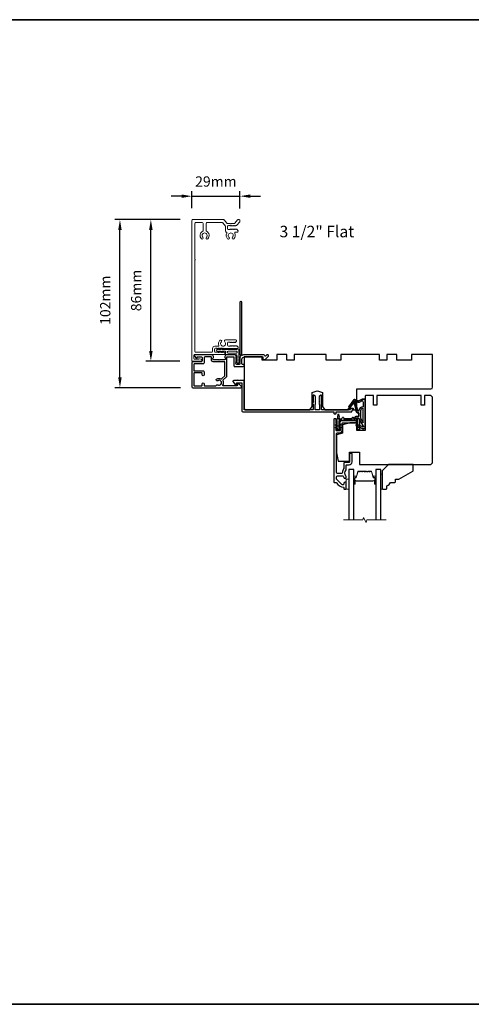
# Model space of a CAD drawing. Extents: x -10636 to 2013, y 1156 to 3623.
# Drawn here: x -4538 to -4263, y 2967 to 3566 of the extents above; entities that cross this region are included whole.
import ezdxf

# ---------------------------------------------------------------- set-up
doc = ezdxf.new("R2010")
doc.units = 0
doc.header["$LTSCALE"] = 250
doc.header["$MEASUREMENT"] = 0
doc.header["$PDMODE"] = 3
doc.header["$PDSIZE"] = -2
doc.layers.get('DEFPOINTS').update_dxf_attribs({"color": 2, "linetype": 'CONTINUOUS'})
for name, color, linetype, lineweight in [('6', 6, 'CONTINUOUS', 5), ('8', 7, 'CONTINUOUS', 35), ('Accessory Retainer Clip', 30, 'CONTINUOUS', 9), ('Break Line (ANSI)', 7, 'CONTINUOUS', 15), ('Butal', 9, 'CONTINUOUS', 15), ('Casing', 142, 'CONTINUOUS', 15), ('Dimensions', 2, 'CONTINUOUS', 25), ('Spacer Bar', 1, 'CONTINUOUS', 9), ('TEXT', 7, 'CONTINUOUS', 35), ('Visible (ANSI)', 7, 'CONTINUOUS', 25)]:
    doc.layers.add(name, color=color, linetype=linetype, lineweight=lineweight)
doc.layers.add('Glass', color=6, linetype='CONTINUOUS')
doc.layers.add('MISCELLANEOUS', color=6, linetype='CONTINUOUS')
doc.styles.add('Note Text (ISO)', font='tahoma.ttf')
doc.styles.add('ROMANS', font='romans')
doc.dimstyles.new('LWDEC', dxfattribs={"dimscale": 0.075, "dimtxt": 2.5, "dimasz": 2, "dimexe": 1.25, "dimexo": 3, "dimgap": 2, "dimtad": 1, "dimtoh": 1, "dimdec": 4, "dimzin": 11, "dimdsep": 46, "dimlunit": 5, "dimtxsty": 'ROMANS', "dimcen": 0, "dimdle": 1.5, "dimazin": 0, "dimtfac": 1, "dimtdec": 4, "dimtix": 1, "dimtmove": 0, "dimatfit": 3, "dimfxl": 0, "dimfrac": 2, "dimtzin": 0, "dimarcsym": 0})

# ---------------------------------------------------------------- blocks, each defined once
blk = doc.blocks.new('*D306')
at = {"layer": 'DEFPOINTS', "color": 0}
for p in [(-4403.64, 3458.67), (-4432.94, 3443.88), (-4403.64, 3443.63)]:
    blk.add_point(p, dxfattribs=at)
at = {"layer": 'Dimensions', "color": 0, "linetype": 'ByBlock', "lineweight": -2}
for p, q in [((-4439.19, 3458.67), (-4445.44, 3458.67)), ((-4432.94, 3451.38), (-4432.94, 3461.8)), ((-4432.94, 3458.67), (-4403.64, 3458.67)), ((-4403.64, 3451.13), (-4403.64, 3461.8)), ((-4397.39, 3458.67), (-4391.14, 3458.67))]:
    blk.add_line(p, q, dxfattribs=at)
at = {"layer": 'Dimensions', "color": 0}
for points in [[(-4439.19, 3459.71), (-4439.19, 3457.63), (-4432.94, 3458.67)], [(-4397.39, 3459.71), (-4397.39, 3457.63), (-4403.64, 3458.67)]]:
    blk.add_solid(points, dxfattribs=at)
at = {"layer": 'Dimensions', "color": 0, "insert": (-4418.29, 3466.8), "char_height": 6.25, "attachment_point": 5, "style": 'ROMANS'}
blk.add_mtext('29mm', dxfattribs=at)
blk = doc.blocks.new('*D307')
at = {"layer": 'DEFPOINTS', "color": 0}
for p in [(-4476.68, 3444.38), (-4432.44, 3444.38), (-4432.32, 3342.08)]:
    blk.add_point(p, dxfattribs=at)
at = {"layer": 'Dimensions', "color": 0, "linetype": 'ByBlock', "lineweight": -2}
for p, q in [((-4439.94, 3444.38), (-4479.8, 3444.38)), ((-4476.68, 3348.33), (-4476.68, 3438.13)), ((-4439.82, 3342.08), (-4479.8, 3342.08))]:
    blk.add_line(p, q, dxfattribs=at)
at = {"layer": 'Dimensions', "color": 0}
for points in [[(-4477.72, 3438.13), (-4475.63, 3438.13), (-4476.68, 3444.38)], [(-4477.72, 3348.33), (-4475.63, 3348.33), (-4476.68, 3342.08)]]:
    blk.add_solid(points, dxfattribs=at)
at = {"layer": 'Dimensions', "color": 0, "insert": (-4484.8, 3395.33), "char_height": 6.25, "attachment_point": 5, "rotation": 90, "style": 'ROMANS'}
blk.add_mtext('102mm', dxfattribs=at)
blk = doc.blocks.new('*D308')
at = {"layer": 'DEFPOINTS', "color": 0}
for p in [(-4457.86, 3444.38), (-4432.44, 3444.38), (-4432.68, 3358.16)]:
    blk.add_point(p, dxfattribs=at)
at = {"layer": 'Dimensions', "color": 0, "linetype": 'ByBlock', "lineweight": -2}
for p, q in [((-4439.94, 3444.38), (-4460.98, 3444.38)), ((-4457.86, 3364.41), (-4457.86, 3438.13)), ((-4440.18, 3358.16), (-4460.98, 3358.16))]:
    blk.add_line(p, q, dxfattribs=at)
at = {"layer": 'Dimensions', "color": 0}
for points in [[(-4458.9, 3438.13), (-4456.81, 3438.13), (-4457.86, 3444.38)], [(-4458.9, 3364.41), (-4456.81, 3364.41), (-4457.86, 3358.16)]]:
    blk.add_solid(points, dxfattribs=at)
at = {"layer": 'Dimensions', "color": 0, "insert": (-4465.98, 3401.27), "char_height": 6.25, "attachment_point": 5, "rotation": 90, "style": 'ROMANS'}
blk.add_mtext('86mm', dxfattribs=at)

msp = doc.modelspace()

# ---------------------------------------------------------------- linework, layer by layer
at = {"layer": '6'}
for points in [[(-4338.92489, 3280.38382), (-4337.42489, 3280.38382), (-4337.42489, 3286.38382), (-4338.92489, 3286.38382)], [(-4317.17489, 3289.38382), (-4317.92489, 3289.38382), (-4317.92489, 3280.38382), (-4317.17489, 3280.38382)]]:
    msp.add_lwpolyline(points, close=True, dxfattribs=at)
at = {"layer": '8', "linetype": 'Continuous'}
msp.add_lwpolyline([(-5050.07521, 3566.09776), (-3458.61536, 3566.09776), (-3458.61536, 2966.74851), (-5050.07521, 2966.74851)], close=True, dxfattribs=at)
at = {"layer": 'Accessory Retainer Clip'}
msp.add_lwpolyline([(-4405.2628, 3365.58584, -0.761858294), (-4404.31841, 3365.32579), (-4404.31841, 3360.14941), (-4403.80715, 3360.50739, -1), (-4403.51577, 3360.09127), (-4404.31841, 3359.52926), (-4404.31841, 3358.28382), (-4403.80715, 3358.64181, -1), (-4403.51577, 3358.22568), (-4404.31841, 3357.66368), (-4404.31841, 3357.29183, -1), (-4405.33441, 3357.29183), (-4405.33441, 3357.66368), (-4406.13704, 3358.22568, -1), (-4405.84567, 3358.64181), (-4405.33441, 3358.28382), (-4405.33441, 3359.52926), (-4406.13704, 3360.09127, -1), (-4405.84567, 3360.50739), (-4405.33441, 3360.14941), (-4405.33441, 3361.58381, 0.414213562), (-4405.8344, 3362.08381), (-4411.85283, 3362.08381, -0.414213562), (-4412.35283, 3362.58381), (-4412.35283, 3364.0758, 0.414213562), (-4412.60283, 3364.3258), (-4414.73723, 3364.3258), (-4414.37924, 3363.81454, -1), (-4414.79537, 3363.52317), (-4415.35738, 3364.3258), (-4416.60281, 3364.3258), (-4416.24483, 3363.81454, -1), (-4416.66096, 3363.52317), (-4417.22296, 3364.3258), (-4417.59481, 3364.3258, -1), (-4417.59481, 3365.3418), (-4417.22296, 3365.3418), (-4416.66096, 3366.14443, -1), (-4416.24483, 3365.85306), (-4416.60281, 3365.3418), (-4415.35738, 3365.3418), (-4414.79537, 3366.14443, -1), (-4414.37924, 3365.85306), (-4414.73723, 3365.3418), (-4405.69232, 3365.3418, 0.264253664), (-4405.2628, 3365.58584)], format="xyb", dxfattribs=at)
msp.add_lwpolyline([(-4405.8184, 3364.3418, -0.414213562), (-4405.31841, 3363.8418), (-4405.31841, 3363.5838, -0.414213562), (-4405.8184, 3363.08381), (-4410.85284, 3363.08381, -0.414213562), (-4411.35283, 3363.5838), (-4411.35283, 3363.8418, -0.414213562), (-4410.85284, 3364.3418)], format="xyb", close=True, dxfattribs=at)
at = {"layer": 'Break Line (ANSI)', "flags": 128}
msp.add_lwpolyline([(-4340.59989, 3261.58077), (-4328.94284, 3261.58077), (-4328.54092, 3263.08077), (-4326.80887, 3260.08077), (-4326.40694, 3261.58077), (-4314.74989, 3261.58077)], dxfattribs=at)
msp.add_lwpolyline([(-4340.59989, 3261.58077), (-4328.94284, 3261.58077), (-4328.54092, 3263.08077), (-4326.80887, 3260.08077), (-4326.40694, 3261.58077), (-4314.74989, 3261.58077)], dxfattribs=at)
at = {"layer": 'Butal'}
for points in [[(-4334.3249, 3283.82434), (-4334.3249, 3288.00281, -0.414213562), (-4334.0749, 3288.25281), (-4332.75003, 3288.25281), (-4332.93663, 3287.64247, -0.329750547), (-4333.29591, 3287.37661), (-4333.41491, 3287.37661, 0.414213562), (-4333.9249, 3286.86662), (-4333.9249, 3283.57434), (-4334.0749, 3283.57434, -0.414213562)], [(-4321.02488, 3283.82434), (-4321.02488, 3288.00281, 0.414213562), (-4321.27488, 3288.25281), (-4322.59976, 3288.25281), (-4322.41316, 3287.64247, 0.329750547), (-4322.05388, 3287.37661), (-4321.93488, 3287.37661, -0.414213562), (-4321.42488, 3286.86662), (-4321.42488, 3283.57434), (-4321.27488, 3283.57434, 0.414213562)]]:
    msp.add_lwpolyline(points, format="xyb", close=True, dxfattribs=at)
at = {"layer": 'Casing'}
msp.add_lwpolyline([(-4406.85251, 3442.23565), (-4405.14223, 3444.2031, -0.217121284), (-4404.76488, 3444.37507), (-4404.13752, 3444.37507, -0.414213562), (-4403.63752, 3443.87507), (-4403.63752, 3443.37737, -0.180829457), (-4403.76016, 3443.04934), (-4405.5541, 3440.98565, -0.217121284), (-4405.93145, 3440.81368), (-4406.04196, 3440.81368, 0.184483088), (-4406.20862, 3440.75002), (-4406.34578, 3440.62735, -0.381966011), (-4406.67911, 3440.62735), (-4406.88744, 3440.81368), (-4407.09578, 3440.62735, -0.381966011), (-4407.42911, 3440.62735), (-4407.63744, 3440.81368), (-4407.84577, 3440.62735, -0.381966011), (-4408.1791, 3440.62735), (-4408.38744, 3440.81368), (-4408.59577, 3440.62735, -0.381966011), (-4408.9291, 3440.62735), (-4409.13743, 3440.81368), (-4409.34577, 3440.62735, -0.381966011), (-4409.6791, 3440.62735), (-4409.88743, 3440.81368), (-4410.6676, 3440.81368, 0.414213562), (-4411.16759, 3440.31369), (-4411.16759, 3438.81369, 0.414213562), (-4410.6676, 3438.31369), (-4409.88743, 3438.31369), (-4409.6791, 3438.50003, -0.381966011), (-4409.34577, 3438.50003), (-4409.13743, 3438.31369), (-4408.9291, 3438.50003, -0.381966011), (-4408.59577, 3438.50003), (-4408.38744, 3438.31369), (-4408.1791, 3438.50003, -0.381966011), (-4407.84577, 3438.50003), (-4407.63744, 3438.31369), (-4407.42911, 3438.50003, -0.381966011), (-4407.09578, 3438.50003), (-4406.88744, 3438.31369), (-4406.67911, 3438.50003, -0.381966011), (-4406.34578, 3438.50003), (-4406.13745, 3438.31369), (-4405.92911, 3438.50003, -0.381966011), (-4405.59578, 3438.50003), (-4404.89711, 3437.87512, -0.213421765), (-4404.73045, 3437.50245), (-4404.73045, 3437.3137, -0.414213562), (-4405.23044, 3436.8137), (-4406.33096, 3436.8137, 0.567724739), (-4406.77104, 3436.07636, -0.338814965), (-4407.308, 3432.72241, -1), (-4408.18172, 3433.64409, 2.50842764), (-4410.27866, 3433.64409, -1), (-4411.15239, 3432.72241, -0.341759669), (-4411.67521, 3436.10225, 0.491800978), (-4411.99017, 3436.82896, -0.343393638), (-4412.36759, 3437.3137), (-4412.36759, 3440.17128, 0.180829457), (-4412.49023, 3440.49931), (-4414.14518, 3442.40311, 0.217121284), (-4414.52254, 3442.57508), (-4423.7408, 3442.57508, 0.414213562), (-4424.2408, 3442.07508), (-4424.2408, 3437.73178, 0.290755766), (-4423.95331, 3437.27919, -0.527873904), (-4423.21631, 3432.72459, -1), (-4424.09108, 3433.64528, 2.506368548), (-4426.18927, 3433.64409, -1), (-4427.06299, 3432.72241, -0.528235265), (-4426.32829, 3437.27919, 0.290755766), (-4426.04079, 3437.73178), (-4426.04079, 3442.07508, 0.414213562), (-4426.54079, 3442.57508), (-4430.64078, 3442.57508, 0.414213562), (-4431.14077, 3442.07508), (-4431.14077, 3420.31524, -1), (-4431.14077, 3419.81524), (-4431.14077, 3364.12631, 0.414213562), (-4430.64078, 3363.62631), (-4420.85281, 3363.62631, 0.414213562), (-4420.35282, 3364.12631), (-4420.35282, 3365.8763, -0.414213562), (-4418.85282, 3367.37629), (-4416.65951, 3367.37629, 0.547153451), (-4416.43246, 3367.73093, -0.321410033), (-4415.81714, 3370.92798, -1), (-4414.94342, 3370.0063, 2.502357818), (-4412.84279, 3370.0028, -0.676661753), (-4412.39274, 3371.12628), (-4406.19087, 3371.12628, -0.414213562), (-4405.69088, 3370.62628), (-4405.69088, 3370.50232, -0.213421765), (-4405.85754, 3370.12965), (-4406.34914, 3369.68995, -0.381966011), (-4406.68248, 3369.68995), (-4406.89081, 3369.87628), (-4407.09914, 3369.68995, -0.381966011), (-4407.43247, 3369.68995), (-4407.6408, 3369.87628), (-4407.84914, 3369.68995, -0.381966011), (-4408.18247, 3369.68995), (-4408.3908, 3369.87628), (-4408.59913, 3369.68995, -0.381966011), (-4408.93247, 3369.68995), (-4409.1408, 3369.87628), (-4409.34913, 3369.68995, -0.381966011), (-4409.68246, 3369.68995), (-4409.8908, 3369.87628), (-4410.67096, 3369.87628, 0.414213562), (-4411.17096, 3369.37629), (-4411.17096, 3367.87629, 0.414213562), (-4410.67096, 3367.37629), (-4409.8908, 3367.37629), (-4409.68246, 3367.56263, -0.381966011), (-4409.34913, 3367.56263), (-4409.1408, 3367.37629), (-4408.93247, 3367.56263, -0.381966011), (-4408.59913, 3367.56263), (-4408.3908, 3367.37629), (-4408.18247, 3367.56263, -0.381966011), (-4407.84914, 3367.56263), (-4407.6408, 3367.37629), (-4407.43247, 3367.56263, -0.381966011), (-4407.09914, 3367.56263), (-4406.89081, 3367.37629), (-4406.68248, 3367.56263, -0.381966011), (-4406.34914, 3367.56263), (-4406.14081, 3367.37629), (-4405.93248, 3367.56263, -0.381966011), (-4405.59915, 3367.56263), (-4404.90048, 3366.93772, -0.213421765), (-4404.73381, 3366.56505), (-4404.73381, 3366.3763, -0.414213562), (-4405.23381, 3365.8763), (-4413.69767, 3365.8763, -0.184483088), (-4413.86434, 3365.93996), (-4414.07267, 3366.1263), (-4414.28101, 3365.93996, -0.381966011), (-4414.61434, 3365.93996), (-4414.82267, 3366.1263), (-4415.031, 3365.93996, -0.381966011), (-4415.36433, 3365.93996), (-4415.57267, 3366.1263), (-4415.781, 3365.93996, -0.381966011), (-4416.11433, 3365.93996), (-4416.32266, 3366.1263), (-4416.531, 3365.93996, -0.381966011), (-4416.86433, 3365.93996), (-4417.07266, 3366.1263), (-4417.28099, 3365.93996, -0.381966011), (-4417.61433, 3365.93996), (-4417.82266, 3366.1263), (-4418.60282, 3366.1263, 0.414213562), (-4419.10282, 3365.6263), (-4419.10282, 3364.12631, 0.414213562), (-4418.60282, 3363.62631), (-4417.82266, 3363.62631), (-4417.61433, 3363.81265, -0.381966011), (-4417.28099, 3363.81265), (-4417.07266, 3363.62631), (-4416.86433, 3363.81265, -0.381966011), (-4416.531, 3363.81265), (-4416.32266, 3363.62631), (-4416.11433, 3363.81265, -0.381966011), (-4415.781, 3363.81265), (-4415.57267, 3363.62631), (-4415.36433, 3363.81265, -0.381966011), (-4415.031, 3363.81265), (-4414.82267, 3363.62631), (-4414.61434, 3363.81265, -0.381966011), (-4414.28101, 3363.81265), (-4414.07267, 3363.62631), (-4413.86434, 3363.81265, -0.381966011), (-4413.53101, 3363.81265), (-4412.83234, 3363.18774, -0.213421765), (-4412.66567, 3362.81506), (-4412.66567, 3362.62631, -0.414213562), (-4412.91567, 3362.37631), (-4431.19077, 3362.37631, 0.414213562), (-4431.69077, 3361.87632), (-4431.69077, 3359.90541, 0.414213562), (-4431.19077, 3359.40541), (-4429.01098, 3359.40541, 0.243402742), (-4428.84772, 3359.48989, -0.313840424), (-4428.31034, 3359.68412), (-4427.37282, 3359.43333, -0.877160786), (-4427.54079, 3358.15542), (-4432.69077, 3358.15542, -0.414213562), (-4432.94077, 3358.40541), (-4432.94077, 3443.87507, -0.414213562), (-4432.44077, 3444.37507), (-4413.70223, 3444.37507, -0.217121284), (-4413.32488, 3444.2031), (-4411.6146, 3442.23565, 0.217121284), (-4411.23725, 3442.06368), (-4409.48019, 3442.06368, 1), (-4408.98019, 3442.06368), (-4407.22986, 3442.06368, 0.217121284)], format="xyb", close=True, dxfattribs=at)
at = {"layer": 'Glass', "color": 1}
for points in [[(-4334.32489, 3261.58077), (-4334.32489, 3292.38382), (-4337.42489, 3292.38382), (-4337.42489, 3261.58077)], [(-4317.92489, 3261.58077), (-4317.92489, 3292.38382), (-4321.02489, 3292.38382), (-4321.02489, 3261.58077)]]:
    msp.add_lwpolyline(points, dxfattribs=at)
at = {"layer": 'MISCELLANEOUS', "color": 1}
for points in [[(-4328.80942, 3318.20222, 0.719896989), (-4328.5483, 3318.47738), (-4331.05989, 3323.20098, 0.244698443), (-4331.28821, 3323.35791), (-4332.22489, 3323.47292), (-4333.92489, 3323.38382, -0.400551771), (-4332.62632, 3324.62292), (-4331.22489, 3324.62292), (-4331.22489, 3326.87292), (-4332.22489, 3326.87292, -0.327819405), (-4332.70201, 3327.2234), (-4333.30008, 3329.13189, 0.414213562), (-4333.10351, 3329.50787), (-4334.13101, 3332.78673), (-4334.07004, 3332.866, 1), (-4334.3871, 3333.10987), (-4336.52654, 3330.32844), (-4337.08571, 3330.15286, -0.244698443), (-4337.26757, 3330.18514), (-4337.34683, 3330.24611, -0.414213562), (-4337.38342, 3330.52658), (-4334.06524, 3334.84045, -0.339454259), (-4333.71232, 3334.93457), (-4331.60575, 3334.05911, 1.573839894), (-4331.24363, 3334.05825, -1.573839894), (-4331.60575, 3334.05911), (-4333.71232, 3334.93457, 0.339454259), (-4334.06524, 3334.84045), (-4337.38342, 3330.52658, 0.414213562), (-4337.34683, 3330.24611), (-4337.26757, 3330.18514, 0.244698443), (-4337.08571, 3330.15286), (-4336.52654, 3330.32844), (-4334.3871, 3333.10987, -1), (-4334.07004, 3332.866), (-4334.13101, 3332.78673), (-4333.10351, 3329.50787, -0.414213562), (-4333.30008, 3329.13189), (-4332.70201, 3327.2234, 0.327819405), (-4332.22489, 3326.87292), (-4331.22489, 3326.87292), (-4331.22489, 3324.62292), (-4332.62632, 3324.62292, 0.400551771), (-4333.92489, 3323.38382), (-4332.22489, 3323.47292), (-4331.28821, 3323.35791, -0.244698443), (-4331.05989, 3323.20098), (-4328.5483, 3318.47738, -0.719896989)], [(-4333.63237, 3334.09107, -0.876976463), (-4333.28916, 3333.89238), (-4331.92379, 3333.32495, 0.210582811), (-4330.87549, 3333.34721), (-4329.42327, 3334.02439, -1.044613628), (-4329.05407, 3334.17732), (-4328.72489, 3333.27292), (-4328.72489, 3330.52654, 0.414213562), (-4331.22489, 3328.02654), (-4331.22489, 3327.72292), (-4332.10341, 3327.72292, -1), (-4332.10341, 3328.12292, 0.506228929), (-4331.91256, 3328.38272), (-4333.37217, 3333.0405), (-4333.99818, 3333.61549)], [(-4331.91256, 3328.38272), (-4333.37217, 3333.0405), (-4333.99818, 3333.61549), (-4333.63237, 3334.09107, -0.876976463), (-4333.28916, 3333.89238), (-4331.92379, 3333.32495, 0.210582811), (-4330.87549, 3333.34721), (-4329.42327, 3334.02439, -1.044613628), (-4329.05407, 3334.17732), (-4328.72489, 3333.27292), (-4328.72489, 3330.52654, 0.414213562), (-4331.22489, 3328.02654), (-4331.22489, 3327.72292), (-4332.10341, 3327.72292, -1), (-4332.10341, 3328.12292, 0.506228929)], [(-4328.80942, 3318.20222), (-4332.50227, 3319.92423), (-4332.92489, 3319.01792), (-4331.83732, 3318.51078), (-4332.04863, 3318.05763), (-4330.8857, 3318.06703), (-4328.84751, 3317.11661, 0.548618787), (-4327.42489, 3318.02292), (-4327.42489, 3335.02292), (-4329.17489, 3335.02292), (-4331.24363, 3334.05825), (-4329.17489, 3335.02292), (-4327.42489, 3335.02292), (-4327.42489, 3318.02292, -0.548618787), (-4328.84751, 3317.11661), (-4330.8857, 3318.06703), (-4332.04863, 3318.05763), (-4331.83732, 3318.51078), (-4332.92489, 3319.01792), (-4332.50227, 3319.92423)], [(-4330.22489, 3323.54763), (-4328.72489, 3320.72654), (-4328.72489, 3329.52654, 0.414213562), (-4330.22489, 3328.02654)], [(-4330.22489, 3323.54763), (-4328.72489, 3320.72654), (-4328.72489, 3329.52654, 0.414213562), (-4330.22489, 3328.02654)]]:
    msp.add_lwpolyline(points, format="xyb", close=True, dxfattribs=at)
at = {"layer": 'Spacer Bar'}
for points in [[(-4333.10432, 3287.37082, 0.329750547), (-4332.93429, 3287.49664), (-4331.85015, 3291.0427, -0.329750547), (-4331.55943, 3291.25782), (-4330.97232, 3291.25782, -0.171831427), (-4330.89239, 3291.22952), (-4330.64863, 3291.03213, 0.354118573), (-4330.48878, 3291.03213), (-4330.24502, 3291.22952, -0.171831427), (-4330.1651, 3291.25782), (-4329.5255, 3291.25782, -0.171831427), (-4329.44558, 3291.22952), (-4329.20182, 3291.03213, 0.354118573), (-4329.04197, 3291.03213), (-4328.79821, 3291.22952, -0.171831427), (-4328.71828, 3291.25782), (-4328.0785, 3291.25782, -0.171831427), (-4327.99858, 3291.22952), (-4327.75482, 3291.03213, 0.354118573), (-4327.59497, 3291.03213), (-4327.35121, 3291.22952, -0.171831427), (-4327.27128, 3291.25782), (-4326.6315, 3291.25782, -0.171831427), (-4326.55158, 3291.22952), (-4326.30782, 3291.03213, 0.354118573), (-4326.14797, 3291.03213), (-4325.90421, 3291.22952, -0.171831427), (-4325.82428, 3291.25782), (-4325.18469, 3291.25782, -0.171831427), (-4325.10476, 3291.22952), (-4324.861, 3291.03213, 0.354118573), (-4324.70115, 3291.03213), (-4324.45739, 3291.22952, -0.171831427), (-4324.37747, 3291.25782), (-4323.79035, 3291.25782, -0.329750547), (-4323.49963, 3291.0427), (-4322.41549, 3287.49664, 0.329750547), (-4322.24546, 3287.37082), (-4321.72969, 3287.37082, -0.414213562), (-4321.42489, 3287.06602), (-4321.42489, 3283.57432, -1), (-4321.80589, 3283.57432), (-4321.80589, 3285.30682, 0.414213562), (-4321.93289, 3285.43382), (-4321.93289, 3285.38302), (-4322.43289, 3285.38302), (-4322.6895, 3285.28882), (-4332.65808, 3285.28882), (-4332.91689, 3285.38302), (-4333.41689, 3285.38302), (-4333.41689, 3285.43382, 0.414213562), (-4333.54389, 3285.30682), (-4333.54389, 3283.57432, -1), (-4333.92489, 3283.57432), (-4333.92489, 3287.06602, -0.414213562), (-4333.62009, 3287.37082)], [(-4329.27375, 3290.9433, 0.354118573), (-4328.97004, 3290.9433), (-4328.72627, 3291.14069, -0.171831427), (-4328.71828, 3291.14352), (-4328.0785, 3291.14352, -0.171831427), (-4328.07051, 3291.14069), (-4327.82675, 3290.9433, 0.354118573), (-4327.52304, 3290.9433), (-4327.27927, 3291.14069, -0.171831427), (-4327.27128, 3291.14352), (-4326.6315, 3291.14352, -0.171831427), (-4326.62351, 3291.14069), (-4326.37975, 3290.9433, 0.354118573), (-4326.07604, 3290.9433), (-4325.83227, 3291.14069, -0.171831427), (-4325.82428, 3291.14352), (-4325.18469, 3291.14352, -0.171831427), (-4325.17669, 3291.14069), (-4324.93293, 3290.9433, 0.354118573), (-4324.62922, 3290.9433), (-4324.38546, 3291.14069, -0.171831427), (-4324.37747, 3291.14352), (-4323.79035, 3291.14352, -0.329750547), (-4323.60894, 3291.00929), (-4322.5248, 3287.46322, 0.329750547), (-4322.24546, 3287.25652), (-4321.72969, 3287.25652, -0.414213562), (-4321.53919, 3287.06602), (-4321.53919, 3283.57432, -1), (-4321.69159, 3283.57432), (-4321.69159, 3285.30682, 0.414213562), (-4321.93289, 3285.54812), (-4322.24546, 3285.54812), (-4322.24546, 3285.43382), (-4322.44192, 3285.43382), (-4322.69853, 3285.33962), (-4332.64912, 3285.33962), (-4332.90793, 3285.43382), (-4333.10432, 3285.43382), (-4333.10432, 3285.54812), (-4333.41689, 3285.54812, 0.414213562), (-4333.65819, 3285.30682), (-4333.65819, 3283.57432, -1), (-4333.81059, 3283.57432), (-4333.81059, 3287.06602, -0.414213562), (-4333.62009, 3287.25652), (-4333.10432, 3287.25652, 0.329750547), (-4332.82499, 3287.46322), (-4331.74085, 3291.00929, -0.329750547), (-4331.55943, 3291.14352), (-4330.97232, 3291.14352, -0.171831427), (-4330.96432, 3291.14069), (-4330.72056, 3290.9433, 0.354118573), (-4330.41685, 3290.9433), (-4330.17309, 3291.14069, -0.171831427), (-4330.1651, 3291.14352), (-4329.5255, 3291.14352, -0.171831427), (-4329.51751, 3291.14069)]]:
    msp.add_lwpolyline(points, format="xyb", close=True, dxfattribs=at)
at = {"layer": 'Visible (ANSI)', "color": 3}
for points in [[(-4402.42489, 3362.70155), (-4402.42489, 3394.08382, 0.414213562), (-4402.92489, 3394.58382), (-4403.12489, 3394.58382, 0.414213562), (-4403.62489, 3394.08382), (-4403.62489, 3362.00137, 0.255924141), (-4403.50951, 3361.79071, -0.487967145), (-4403.45017, 3361.16291), (-4403.79661, 3360.83555, 0.406222545), (-4403.81125, 3360.48718), (-4403.62491, 3360.27884), (-4403.81125, 3360.0705, 0.381962862), (-4403.81125, 3359.73717), (-4403.62491, 3359.52883), (-4403.81125, 3359.3205, 0.381962862), (-4403.81125, 3358.98717), (-4403.62491, 3358.77883), (-4403.81125, 3358.57049, 0.381962862), (-4403.81125, 3358.23716), (-4403.62491, 3358.02883), (-4403.81125, 3357.82049, 0.381962862), (-4403.81125, 3357.48716), (-4403.62491, 3357.27882), (-4403.62491, 3356.78382, -0.414213562), (-4404.12491, 3356.28382), (-4405.62489, 3356.28382, -0.414213562), (-4406.12489, 3356.78382), (-4406.12489, 3357.27882), (-4405.93855, 3357.48716, 0.381962862), (-4405.93855, 3357.82049), (-4406.12489, 3358.02883), (-4405.93855, 3358.23716, 0.381962862), (-4405.93855, 3358.57049), (-4406.12489, 3358.77883), (-4405.93855, 3358.98717, 0.381962862), (-4405.93855, 3359.3205), (-4406.12489, 3359.52883), (-4405.93855, 3359.73717, 0.381962862), (-4405.93855, 3360.0705), (-4406.12489, 3360.27884), (-4405.93855, 3360.48718, 0.406222545), (-4405.95319, 3360.83555), (-4406.12489, 3360.99779), (-4405.93855, 3361.20613, 0.382913147), (-4405.93911, 3361.54008), (-4406.27974, 3361.91839, 0.212556562), (-4406.65131, 3362.08382), (-4411.82489, 3362.08382, 0.414213562), (-4412.82489, 3361.08382), (-4412.82489, 3360.37121, 0.239931648), (-4412.72195, 3360.16904, -0.726330026), (-4413.07489, 3359.08382), (-4416.07489, 3359.08382), (-4416.32489, 3358.83382), (-4416.57489, 3359.08382), (-4419.57489, 3359.08382, -0.726330026), (-4419.92783, 3360.16904, 0.239931648), (-4419.82489, 3360.37121), (-4419.82489, 3361.08382, 0.414213562), (-4420.82489, 3362.08382), (-4431.02489, 3362.08382, 0.668178638), (-4431.37845, 3361.23027), (-4430.05167, 3359.90349, 0.668178638), (-4429.62489, 3360.08027), (-4429.62489, 3360.63382, -0.414213562), (-4429.37489, 3360.88382), (-4427.12489, 3360.88382, -0.414213562), (-4426.62489, 3360.38382), (-4426.62489, 3358.38382, -0.414213562), (-4427.12489, 3357.88382), (-4432.17489, 3357.88382, 0.414213562), (-4432.92489, 3357.13382), (-4432.92489, 3342.68382, 0.414213562), (-4432.32489, 3342.08382), (-4403.17489, 3342.08382, 0.668178638), (-4402.82134, 3342.93738), (-4404.34456, 3344.4606, 0.198912367), (-4404.52134, 3344.53382), (-4404.92489, 3344.53382, 0.414213562), (-4405.17489, 3344.28382), (-4405.17489, 3343.53382, -0.414213562), (-4405.42489, 3343.28382), (-4413.81491, 3343.28382, -0.587264251), (-4414.02762, 3343.66518, 0.252070021), (-4413.87576, 3346.22038, -0.314792722), (-4413.77577, 3346.78441), (-4411.77134, 3348.78885, 0.198912367), (-4411.62489, 3349.1424), (-4411.62489, 3360.63382, -0.414213562), (-4411.37489, 3360.88382), (-4407.57489, 3360.88382, -0.414213562), (-4407.32489, 3360.63382), (-4407.32489, 3355.33382, 0.414213562), (-4407.07489, 3355.08382), (-4401.77489, 3355.08382, 1), (-4401.77489, 3356.28382), (-4402.17489, 3356.28382, -0.414213562), (-4402.42489, 3356.53382), (-4402.42489, 3359.38382, -0.414213562), (-4400.92489, 3360.88382), (-4389.67489, 3360.88382), (-4389.67489, 3359.48413, 0.414213562), (-4389.42489, 3359.23413), (-4388.42489, 3359.23413, 0.198912367), (-4388.24812, 3359.30736), (-4386.32134, 3361.23413, 0.668178638), (-4386.67489, 3362.08769), (-4387.06129, 3362.08769, 0.198912367), (-4387.23806, 3362.01446), (-4388.00245, 3361.25008, -0.634998788), (-4388.42814, 3361.4036, 0.387181828), (-4389.17489, 3362.08382), (-4400.93309, 3362.08382, 0.116930802), (-4402.14531, 3361.7964, -0.949781314), (-4402.54028, 3362.49088, 0.255924141)], [(-4431.72489, 3350.83382), (-4431.72489, 3343.53382, 0.414213562), (-4431.47489, 3343.28382), (-4426.87489, 3343.28382, 0.414213562), (-4426.62489, 3343.53382), (-4426.62489, 3344.48382, -1), (-4425.42489, 3344.48382), (-4425.42489, 3343.53382, 0.414213562), (-4425.17489, 3343.28382), (-4418.31185, 3343.28382, 0.346237262), (-4418.06887, 3343.475, -0.520280642), (-4417.15405, 3343.83382, 1.863324958), (-4417.15405, 3346.33382, -1.000000007), (-4417.81737, 3347.33382, -0.260721859), (-4415.18833, 3347.53295, 0.314792722), (-4414.6243, 3347.63294), (-4412.89812, 3349.35913, 0.198912367), (-4412.82489, 3349.5359), (-4412.82489, 3357.63382, 0.414213562), (-4413.07489, 3357.88382), (-4420.02489, 3357.88382, -0.414213562), (-4421.02489, 3358.88382), (-4421.02489, 3360.63382, 0.414213562), (-4421.27489, 3360.88382), (-4424.92489, 3360.88382, 0.414213562), (-4425.42489, 3360.38382), (-4425.42489, 3357.18382, -0.414213562), (-4425.92489, 3356.68382), (-4431.22489, 3356.68382, 0.414213562), (-4431.72489, 3356.18382), (-4431.72489, 3352.53382, 0.414213562), (-4431.47489, 3352.28382), (-4425.92489, 3352.28382, -0.414213562), (-4425.42489, 3351.78382), (-4425.42489, 3349.88382, -1), (-4426.62489, 3349.88382), (-4426.62489, 3350.83382, 0.414213562), (-4426.87489, 3351.08382), (-4431.47489, 3351.08382, 0.414213562)], [(-4431.72489, 3350.83382), (-4431.72489, 3343.53382, 0.414213562), (-4431.47489, 3343.28382), (-4426.87489, 3343.28382, 0.414213562), (-4426.62489, 3343.53382), (-4426.62489, 3344.48382, -1), (-4425.42489, 3344.48382), (-4425.42489, 3343.53382, 0.414213562), (-4425.17489, 3343.28382), (-4418.31185, 3343.28382, 0.346237262), (-4418.06887, 3343.475, -0.520280642), (-4417.15405, 3343.83382, 1.863324958), (-4417.15405, 3346.33382, -1.000000007), (-4417.81737, 3347.33382, -0.260721859), (-4415.18833, 3347.53295, 0.314792722), (-4414.6243, 3347.63294), (-4412.89812, 3349.35913, 0.198912367), (-4412.82489, 3349.5359), (-4412.82489, 3357.63382, 0.414213562), (-4413.07489, 3357.88382), (-4420.02489, 3357.88382, -0.414213562), (-4421.02489, 3358.88382), (-4421.02489, 3360.63382, 0.414213562), (-4421.27489, 3360.88382), (-4424.92489, 3360.88382, 0.414213562), (-4425.42489, 3360.38382), (-4425.42489, 3357.18382, -0.414213562), (-4425.92489, 3356.68382), (-4431.22489, 3356.68382, 0.414213562), (-4431.72489, 3356.18382), (-4431.72489, 3352.53382, 0.414213562), (-4431.47489, 3352.28382), (-4425.92489, 3352.28382, -0.414213562), (-4425.42489, 3351.78382), (-4425.42489, 3349.88382, -1), (-4426.62489, 3349.88382), (-4426.62489, 3350.83382, 0.414213562), (-4426.87489, 3351.08382), (-4431.47489, 3351.08382, 0.414213562)], [(-4359.43702, 3332.42169), (-4359.17489, 3332.15956), (-4359.17489, 3328.88382, -0.414213562), (-4359.42489, 3328.63382), (-4400.92489, 3328.63382, -0.414213562), (-4401.17489, 3328.88382), (-4401.17489, 3346.13382, 0.414213562), (-4401.42489, 3346.38382), (-4403.42489, 3346.38382), (-4403.67489, 3346.63382), (-4403.92489, 3346.38382), (-4404.99489, 3346.38382), (-4405.24489, 3346.63382), (-4405.49489, 3346.38382), (-4407.42489, 3346.38382, 0.624869352), (-4407.8189, 3345.57599), (-4406.30151, 3343.63382), (-4405.92489, 3343.63382, 0.414213562), (-4405.67489, 3343.88382), (-4405.67489, 3344.88382, -0.414213562), (-4405.42489, 3345.13382), (-4402.67492, 3345.13382, -0.414213562), (-4402.42492, 3344.88382), (-4402.42492, 3327.88382, 0.414213562), (-4401.92492, 3327.38382), (-4346.67492, 3327.38382, -0.414213562), (-4346.42492, 3327.13382), (-4346.42492, 3326.38382, 0.414213562), (-4346.17492, 3326.13382), (-4345.42492, 3326.13382, 0.414213562), (-4345.17492, 3326.38382), (-4345.17492, 3327.13382, -0.414213562), (-4344.92492, 3327.38382), (-4335.78096, 3327.38382, 0.305730681), (-4335.54917, 3327.54017), (-4334.94313, 3329.04017, 0.531709432), (-4335.17492, 3329.38382), (-4335.98383, 3329.38382, 0.305730681), (-4336.21562, 3329.22747), (-4336.3923, 3328.79017, -0.305730681), (-4336.6241, 3328.63382), (-4353.67489, 3328.63382, -0.414213562), (-4353.92489, 3328.88382), (-4353.92489, 3337.38382, 0.414213562), (-4354.17489, 3337.63382), (-4354.32489, 3337.63382, 0.198912367), (-4354.50167, 3337.5606), (-4355.35167, 3336.7106, 0.414213562), (-4355.35167, 3336.35705), (-4355.17489, 3336.18027), (-4355.35167, 3336.00349, 0.414213562), (-4355.35167, 3335.64994), (-4355.17489, 3335.47316), (-4355.35167, 3335.29639, 0.414213562), (-4355.35167, 3334.94283), (-4355.17489, 3334.76606), (-4355.35167, 3334.58928, 0.414213562), (-4355.35167, 3334.23573), (-4355.17489, 3334.05895), (-4355.35167, 3333.88217, 0.414213562), (-4355.35167, 3333.52862), (-4355.17489, 3333.35184), (-4355.35167, 3333.17507, 0.414213562), (-4355.35167, 3332.82151), (-4355.17489, 3332.64474), (-4355.35167, 3332.46796, 0.414213562), (-4355.35167, 3332.11441), (-4355.17489, 3331.93763), (-4355.17489, 3328.88382, -0.414213562), (-4355.42489, 3328.63382), (-4357.67489, 3328.63382, -0.414213562), (-4357.92489, 3328.88382), (-4357.92489, 3331.93763), (-4357.74812, 3332.11441, 0.414213562), (-4357.74812, 3332.46796), (-4357.92489, 3332.64474), (-4357.74812, 3332.82151, 0.414213562), (-4357.74812, 3333.17507), (-4357.92489, 3333.35184), (-4357.74812, 3333.52862, 0.414213562), (-4357.74812, 3333.88217), (-4357.92489, 3334.05895), (-4357.74812, 3334.23573, 0.414213562), (-4357.74812, 3334.58928), (-4357.92489, 3334.76606), (-4357.74812, 3334.94283, 0.414213562), (-4357.74812, 3335.29639), (-4357.92489, 3335.47316), (-4357.74812, 3335.64994, 0.414213562), (-4357.74812, 3336.00349), (-4357.92489, 3336.18027), (-4357.74812, 3336.35705, 0.414213562), (-4357.74812, 3336.7106), (-4358.59812, 3337.5606, 0.198912367), (-4358.77489, 3337.63382), (-4358.92489, 3337.63382, 0.414213562), (-4359.17489, 3337.38382), (-4359.17489, 3333.10809), (-4359.43702, 3332.84596, 0.414213562)], [(-4340.53218, 3292.61033, 0.126929955), (-4341.26134, 3290.48333, -0.391621113), (-4341.90938, 3289.88382), (-4344.2749, 3289.88382, -0.414213562), (-4344.9249, 3290.53382), (-4344.9249, 3314.13382, -0.414213562), (-4344.4249, 3314.63382), (-4342.92489, 3314.63382, 0.414213562), (-4341.42489, 3316.13382), (-4341.42489, 3320.38382, -0.414213562), (-4341.17489, 3320.63382), (-4332.92489, 3320.63382, 0.414213562), (-4332.67489, 3320.88382), (-4332.67489, 3321.58382, 0.414213562), (-4332.97489, 3321.88382), (-4342.42489, 3321.88382, 0.414213562), (-4342.67489, 3321.63382), (-4342.67489, 3321.38383), (-4342.86123, 3321.17549, 0.381966011), (-4342.86123, 3320.84216), (-4342.67489, 3320.63383), (-4342.86123, 3320.42549, 0.381966011), (-4342.86123, 3320.09216), (-4342.67489, 3319.88383), (-4342.86123, 3319.67549, 0.381966011), (-4342.86123, 3319.34216), (-4342.67489, 3319.13383), (-4342.86123, 3318.92549, 0.381964437), (-4342.86123, 3318.59216), (-4342.67489, 3318.38383), (-4342.86123, 3318.17549, 0.381964437), (-4342.86123, 3317.84216), (-4342.67489, 3317.63382), (-4342.86123, 3317.42549, 0.381966011), (-4342.86123, 3317.09216), (-4342.67489, 3316.88382), (-4342.67489, 3316.13382, -0.414213562), (-4342.92489, 3315.88382), (-4344.92489, 3315.88382, -0.414213562), (-4345.17489, 3316.13382), (-4345.17489, 3316.88382), (-4344.98855, 3317.09216, 0.381966011), (-4344.98855, 3317.42549), (-4345.17489, 3317.63382), (-4344.98855, 3317.84216, 0.381966011), (-4344.98855, 3318.17549), (-4345.17489, 3318.38382), (-4344.98855, 3318.59216, 0.381966011), (-4344.98855, 3318.92549), (-4345.17489, 3319.13382), (-4344.98855, 3319.34216, 0.381966011), (-4344.98855, 3319.67549), (-4345.17489, 3319.88382), (-4344.98855, 3320.09216, 0.381966011), (-4344.98855, 3320.42549), (-4345.17489, 3320.63382), (-4344.98855, 3320.84216, 0.381966011), (-4344.98855, 3321.17549), (-4345.17489, 3321.38382), (-4345.17489, 3322.88382, 0.414213562), (-4345.42489, 3323.13382), (-4346.17489, 3323.13382, 0.414213562), (-4346.42489, 3322.88382), (-4346.42489, 3284.63382, 0.414213562), (-4346.17489, 3284.38382), (-4345.06758, 3284.38382, -0.26172841), (-4344.85404, 3284.26382, 0.221527031), (-4340.63705, 3281.45293, -0.370385675), (-4340.42489, 3281.20581), (-4340.42489, 3280.63382, 0.414213562), (-4340.17489, 3280.38382), (-4339.17489, 3280.38382, 0.414213562), (-4338.92489, 3280.63382), (-4338.92489, 3283.82382, 1.053781067), (-4340.42078, 3283.74543, -0.706730796), (-4341.697, 3283.1367), (-4344.73451, 3286.1742, -0.198912367), (-4344.92489, 3286.63382), (-4344.92489, 3287.73382, -0.414213562), (-4344.27489, 3288.38382), (-4341.08336, 3288.38382, -0.291941851), (-4340.8566, 3288.23909, 0.044655947), (-4340.45531, 3287.54446, -0.110196397), (-4340.41356, 3287.44391, 0.916531944), (-4338.9249, 3287.57382), (-4338.9249, 3287.71727, 0.170750438), (-4339.11428, 3288.25567, -0.357382526), (-4339.07627, 3292.05836, 0.175898212), (-4338.9249, 3292.47534), (-4338.9249, 3294.88382, -0.414213562), (-4338.6749, 3295.13382), (-4337.17489, 3295.13382, 0.414213562), (-4335.42489, 3296.88382), (-4335.42489, 3301.88382, 0.414213562), (-4335.67489, 3302.13382), (-4336.67489, 3302.13382, 0.414213562), (-4336.92489, 3301.88382), (-4336.92489, 3296.88382, -0.414213562), (-4337.17489, 3296.63382), (-4339.92489, 3296.63382, 0.414213562), (-4340.42489, 3296.13382), (-4340.42489, 3292.96805, -0.146731135)]]:
    msp.add_lwpolyline(points, format="xyb", close=True, dxfattribs=at)
at = {"layer": 'Visible (ANSI)'}
for points in [[(-4286.42489, 3362.38382), (-4299.17489, 3362.38382), (-4299.17489, 3358.88382), (-4308.17489, 3358.88382), (-4308.17489, 3362.38382), (-4314.17489, 3362.38382), (-4314.17489, 3358.88382), (-4318.67489, 3358.88382), (-4318.67489, 3362.38382), (-4342.17489, 3362.38382), (-4342.17489, 3358.88382), (-4351.17489, 3358.88382), (-4351.17489, 3362.38382), (-4370.67489, 3362.38382), (-4370.67489, 3358.88382), (-4375.17489, 3358.88382), (-4375.17489, 3362.38382), (-4381.17489, 3362.38382), (-4381.17489, 3358.88382), (-4390.17489, 3358.88382), (-4390.17489, 3360.88382), (-4401.17489, 3360.88382), (-4401.17489, 3329.63382, 0.414213562), (-4400.17489, 3328.63382), (-4361.17489, 3328.63382), (-4359.67489, 3330.63382), (-4359.67489, 3339.13382), (-4357.23393, 3340.02226, -0.176326981), (-4355.86585, 3340.02226), (-4353.42489, 3339.13382), (-4353.42489, 3330.63382), (-4351.92489, 3328.63382), (-4337.67489, 3328.63382), (-4337.67489, 3329.63382), (-4334.67489, 3329.63382), (-4334.67489, 3328.63382), (-4332.42489, 3328.63382), (-4332.42489, 3341.38382), (-4287.42489, 3341.38382, 0.414213562), (-4286.42489, 3342.38382)], [(-4322.42489, 3337.38382), (-4326.92489, 3337.38382, 0.414213562), (-4327.42489, 3336.88382), (-4327.42489, 3316.13382), (-4332.42489, 3316.13382), (-4332.42489, 3320.63382), (-4336.67489, 3320.63382), (-4341.17489, 3319.51185), (-4341.17489, 3314.38382), (-4344.92489, 3313.44884), (-4344.92489, 3302.38382), (-4343.92489, 3297.38382), (-4336.92489, 3297.38382), (-4336.92489, 3302.88382), (-4330.92489, 3302.88382), (-4330.92489, 3295.38382), (-4287.42489, 3295.38382), (-4286.42489, 3296.38382), (-4286.42489, 3336.38382), (-4287.42489, 3337.38382), (-4291.42489, 3337.38382), (-4291.42489, 3331.38382), (-4293.42489, 3331.38382), (-4293.42489, 3337.38382), (-4320.42489, 3337.38382), (-4320.42489, 3331.38382), (-4322.42489, 3331.38382)], [(-4326.92489, 3337.38382, 0.414213562), (-4327.42489, 3336.88382), (-4327.42489, 3316.13382), (-4332.42489, 3316.13382), (-4332.42489, 3320.63382), (-4336.67489, 3320.63382), (-4341.17489, 3319.51185), (-4341.17489, 3314.38382), (-4344.92489, 3313.44884), (-4344.92489, 3302.38382), (-4343.92489, 3297.38382), (-4336.92489, 3297.38382), (-4336.92489, 3302.88382), (-4330.92489, 3302.88382), (-4330.92489, 3295.38382), (-4287.42489, 3295.38382), (-4286.42489, 3296.38382), (-4286.42489, 3336.38382), (-4287.42489, 3337.38382), (-4291.42489, 3337.38382), (-4291.42489, 3331.38382), (-4293.42489, 3331.38382), (-4293.42489, 3337.38382), (-4320.42489, 3337.38382), (-4320.42489, 3331.38382), (-4322.42489, 3331.38382), (-4322.42489, 3337.38382)], [(-4314.17489, 3280.88382), (-4314.17489, 3282.38382, 0.153056814), (-4311.95082, 3284.38382), (-4309.45082, 3284.38382, 0.414213562), (-4308.95082, 3284.88382), (-4308.95082, 3286.38382), (-4306.95082, 3286.38382), (-4298.42489, 3291.30627, 0.267949192), (-4298.17489, 3291.73929), (-4298.17489, 3294.88382, 0.414213562), (-4298.67489, 3295.38382), (-4313.17489, 3295.38382), (-4317.17489, 3291.38382), (-4317.17489, 3280.88382, 0.414213562), (-4316.67489, 3280.38382), (-4314.67489, 3280.38382, 0.414213562)]]:
    msp.add_lwpolyline(points, format="xyb", close=True, dxfattribs=at)
at = {"layer": 'Visible (ANSI)', "color": 1}
for points in [[(-4341.10615, 3321.9993), (-4341.14557, 3322.08382), (-4343.17489, 3322.08382, 0.414213562), (-4343.42489, 3321.83382), (-4343.42489, 3316.63382, -0.414213562), (-4343.67489, 3316.38382), (-4344.17489, 3316.38382, -0.414213562), (-4344.42489, 3316.63382), (-4344.42489, 3321.83382, 0.414213562), (-4344.67489, 3322.08382, -0.414213562), (-4344.92489, 3322.33382), (-4344.92489, 3322.83382, -0.414213562), (-4344.67489, 3323.08382), (-4341.57378, 3323.08382), (-4341.15147, 3323.98948, -0.637070261), (-4340.69831, 3323.98948), (-4340.41589, 3323.38382), (-4335.43389, 3323.38382), (-4335.15147, 3323.98948, -0.637070261), (-4334.69831, 3323.98948), (-4334.41589, 3323.38382), (-4331.92489, 3323.38382, -0.414213562), (-4330.92489, 3322.38382), (-4330.92489, 3316.63382, -0.414213562), (-4331.17489, 3316.38382), (-4331.67489, 3316.38382, -0.414213562), (-4331.92489, 3316.63382), (-4331.92489, 3322.13382, 0.414213562), (-4332.17489, 3322.38382), (-4333.06432, 3322.38382), (-4333.24363, 3321.9993, -0.637070261), (-4333.60615, 3321.9993), (-4333.78546, 3322.38382), (-4340.56432, 3322.38382), (-4340.74363, 3321.9993, -0.637070261)], [(-4344.11995, 3323.53559, 0.387927591), (-4344.04487, 3324.06984), (-4343.77392, 3325.99774, -0.869286738), (-4343.57587, 3325.99774), (-4343.30492, 3324.06984, 0.387927591), (-4343.22983, 3323.53559), (-4343.19782, 3323.30781, 0.346007864), (-4342.97489, 3323.09382), (-4344.37489, 3323.09382, 0.346007864), (-4344.15196, 3323.30781)], [(-4345.44829, 3319.2038, -1), (-4345.1615, 3319.61337), (-4344.43489, 3319.1046), (-4344.43489, 3318.49421)], [(-4345.1615, 3318.00299), (-4344.43489, 3317.49421), (-4344.43489, 3316.88382), (-4345.44829, 3317.59341, -1)], [(-4342.68829, 3319.61337, -1), (-4342.4015, 3319.2038), (-4343.41489, 3318.49421), (-4343.41489, 3319.1046)], [(-4342.68829, 3318.00299), (-4343.41489, 3317.49421), (-4343.41489, 3316.88382), (-4342.4015, 3317.59341, 1)], [(-4332.94829, 3319.2538, -1), (-4332.6615, 3319.66337), (-4331.93489, 3319.1546), (-4331.93489, 3318.54421)]]:
    msp.add_lwpolyline(points, format="xyb", close=True, dxfattribs=at)

# ---------------------------------------------------------------- texts
at = {"layer": 'TEXT', "insert": (-4356.84842, 3452.30388), "char_height": 6.9999719, "width": 118.6284742, "attachment_point": 2, "style": 'Note Text (ISO)'}
msp.add_mtext('\\pt152.39639;\\P3 1/2" Flat', dxfattribs=at)

# ---------------------------------------------------------------- dimensions: what is measured, and where the dimension line sits
at = {"layer": 'Dimensions'}
dim = msp.add_linear_dim(base=(-4403.63752, 3458.67036), p1=(-4432.94077, 3443.87507), p2=(-4403.63752, 3443.62622), dimstyle='LWDEC', override={"dimscale": 2.5, "dimasz": 2.5, "dimdec": 0, "dimlunit": 2, "dimpost": 'mm', "dimtdec": 0, "dimarcsym": 1}, dxfattribs=at)
dim.commit()
dim.dimension.update_dxf_attribs({"geometry": '*D306', "text_midpoint": (-4418.28914, 3466.79536)})
for base, p1, picture, middle in [((-4476.67586, 3444.37507), (-4432.32489, 3342.08382), '*D307', (-4476.67586, 3395.33167)), ((-4457.85507, 3444.37507), (-4432.67631, 3358.15542), '*D308', (-4457.85507, 3401.26524))]:
    dim = msp.add_linear_dim(base=base, p1=p1, p2=(-4432.44077, 3444.37507), angle=90, dimstyle='LWDEC', override={"dimscale": 2.5, "dimasz": 2.5, "dimdec": 0, "dimlunit": 2, "dimpost": 'mm', "dimtdec": 0, "dimarcsym": 1}, dxfattribs=at)
    dim.commit()
    dim.dimension.update_dxf_attribs({"geometry": picture, "text_midpoint": middle, "dimtype": 160})

doc.saveas('drawing.dxf')
